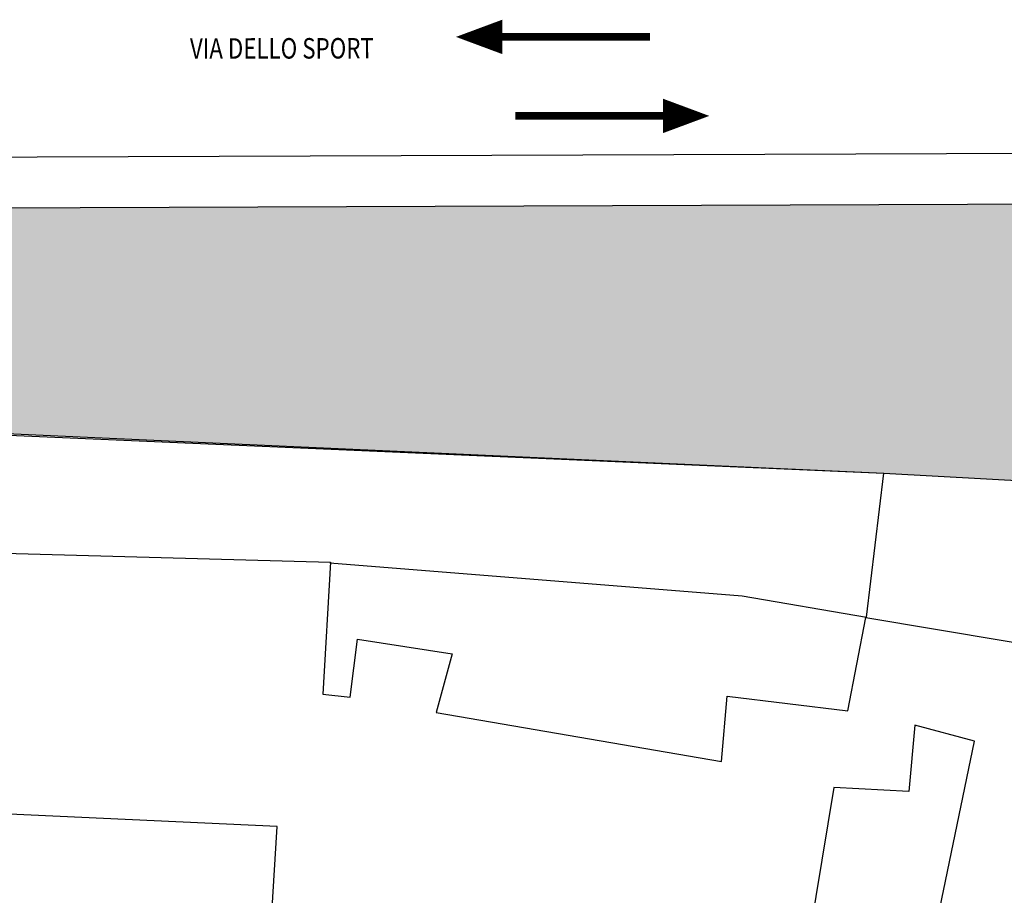
# Model space of a CAD drawing. Extents: x -155950 to -21256, y -67136 to -26723.
# Drawn here: x -43611 to -40002, y -58280 to -55072 of the extents above; entities that cross this region are included whole.
import ezdxf
from ezdxf.enums import TextEntityAlignment as Align

# ---------------------------------------------------------------- set-up
doc = ezdxf.new("R2010")
doc.units = 0
doc.header["$LTSCALE"] = 10
doc.header["$MEASUREMENT"] = 0
doc.linetypes.add('TRATTEGGIATA', pattern=[19.05, 12.7, -6.35])
for name, color, linetype in [('00_AREE ESTERNE STADIO', 7, 'CONTINUOUS'), ('00_ESISTENTE SISTEMAZIONE ESTERNA', 8, 'CONTINUOUS'), ('00_TESTI', 3, 'CONTINUOUS'), ("SI_VIABILITA'", 13, 'CONTINUOUS')]:
    doc.layers.add(name, color=color, linetype=linetype)
doc.styles.add('4179REF_PLANIMETRIA$0$ROMANS-ARCH', font='romans.shx', dxfattribs={"width": 0.8, "height": 22})

msp = doc.modelspace()

# ---------------------------------------------------------------- hatches: boundary and pattern name
at = {"layer": '00_ESISTENTE SISTEMAZIONE ESTERNA'}
h = msp.add_hatch(dxfattribs=at)
h.set_pattern_fill('AR-SAND', color=256, scale=50, style=0)
h.set_pattern_definition([(37.5, (-46316.61, -56977.93), (-3.14967, 96.3412), [0, -76, 0, -85, 0, -81.25]), (7.5, (-46316.61, -56977.93), (88.4888, 141.1073), [0, -41, 0, -68.5, 0, -26.25]), (327.5, (-46378.11, -56977.93), (155.7071, 0.28295), [0, -25, 0, -90, 0, -117.5]), (317.5, (-46378.11, -56977.93), (150.3063, 43.8838), [0, -12.5, 0, -59, 0, -67.5])])
h.paths.add_polyline_path([(-35832.83056, -55709.6562), (-36130.62977, -55584.86259), (-36108.56964, -55651.16615), (-36133.34104, -55691.81099), (-36174.89785, -55717.42045), (-36234.12739, -55734.18122), (-46316.60879, -55771.87062), (-46266.67141, -56568.27759), (-46217.15325, -56531.18209), (-46128.74028, -56487.0372), (-46039.46461, -56480.89978), (-40443.73864, -56734.15841), (-36014.73375, -56977.92777)])

# ---------------------------------------------------------------- linework, layer by layer
at = {"layer": '00_AREE ESTERNE STADIO'}
for points in [[(-46316.60879, -55771.87062), (-46365.21498, -55758.58527), (-46402.31048, -55709.0671), (-46401.39851, -55658.68624), (-46387.22583, -55603.89336), (-46307.66155, -55577.42121), (-46213.97385, -55584.54451), (-36213.6941, -55547.69317)], [(-46316.60879, -55771.87062), (-36234.12739, -55734.18122), (-36174.89785, -55717.42045), (-36133.34104, -55691.81099), (-36108.56964, -55651.16615), (-36130.62977, -55584.86259)], [(-45956.35153, -58279.85908), (-46128.74028, -56487.0372), (-40443.73864, -56734.15841), (-36014.73375, -56977.92777), (-35832.83056, -55709.6562), (-31399.26582, -55701.52127), (-31285.24339, -55698.93318)], [(-40443.73864, -56734.15841), (-36014.73375, -56977.92777), (-35832.83056, -55709.6562)], [(-46266.67141, -56568.27759), (-46217.15325, -56531.18209), (-46128.74028, -56487.0372), (-46039.46461, -56480.89978), (-40443.73864, -56734.15841)], [(-40506.78853, -57261.80178), (-40443.73864, -56734.15841)], [(-40393.50378, -59077.7164), (-40110.21291, -57715.70774), (-40330.09107, -57656.89317), (-40351.86351, -57900.26227), (-40626.49426, -57885.11765), (-40758.31796, -58684.49653), (-42686.97755, -58347.26553), (-42667.42642, -58027.81034), (-45903.06356, -57878.92841), (-46020.07498, -56962.02414), (-42472.00836, -57059.75051), (-42499.00814, -57543.8156), (-42399.59488, -57555.04133), (-42372.03686, -57341.79071), (-42025.16572, -57395.58605), (-42084.25365, -57610.36878), (-41038.12082, -57789.71229), (-41017.05839, -57551.28646), (-40575.14459, -57604.5681), (-40508.91237, -57262.50841), (-35897.87528, -58034.9739)], [(-42473.31809, -57061.83164), (-40962.82897, -57183.76578), (-40506.78853, -57261.80178)]]:
    msp.add_lwpolyline(points, dxfattribs=at)
at = {"layer": "SI_VIABILITA'", "color": 142, "linetype": 'Continuous', "flags": 128}
for points in [[(-42011.43338, -55135.37656, 0, 126, 0), (-41841.86876, -55135.37656, 0, 0, 0)], [(-41082.91424, -55424.88518, 0, 126, 0), (-41252.47886, -55424.88518, 0, 0, 0)]]:
    msp.add_lwpolyline(points, format="xyseb", dxfattribs=at)
at = {"layer": "SI_VIABILITA'", "color": 142, "linetype": 'TRATTEGGIATA', "ltscale": 2, "const_width": 28, "flags": 128}
for points in [[(-41299.98077, -55135.37656), (-41841.86876, -55135.37656)], [(-41794.36686, -55424.88518), (-41252.47886, -55424.88518)]]:
    msp.add_lwpolyline(points, dxfattribs=at)

# ---------------------------------------------------------------- texts
at = {"layer": '00_TESTI', "color": 2, "style": '4179REF_PLANIMETRIA$0$ROMANS-ARCH', "width": 0.8}
msp.add_text('VIA DELLO SPORT', height=75, rotation=0.07537171, dxfattribs=at).set_placement((-42649.59691, -55214.88341), align=Align.CENTER)

doc.saveas('drawing.dxf')
